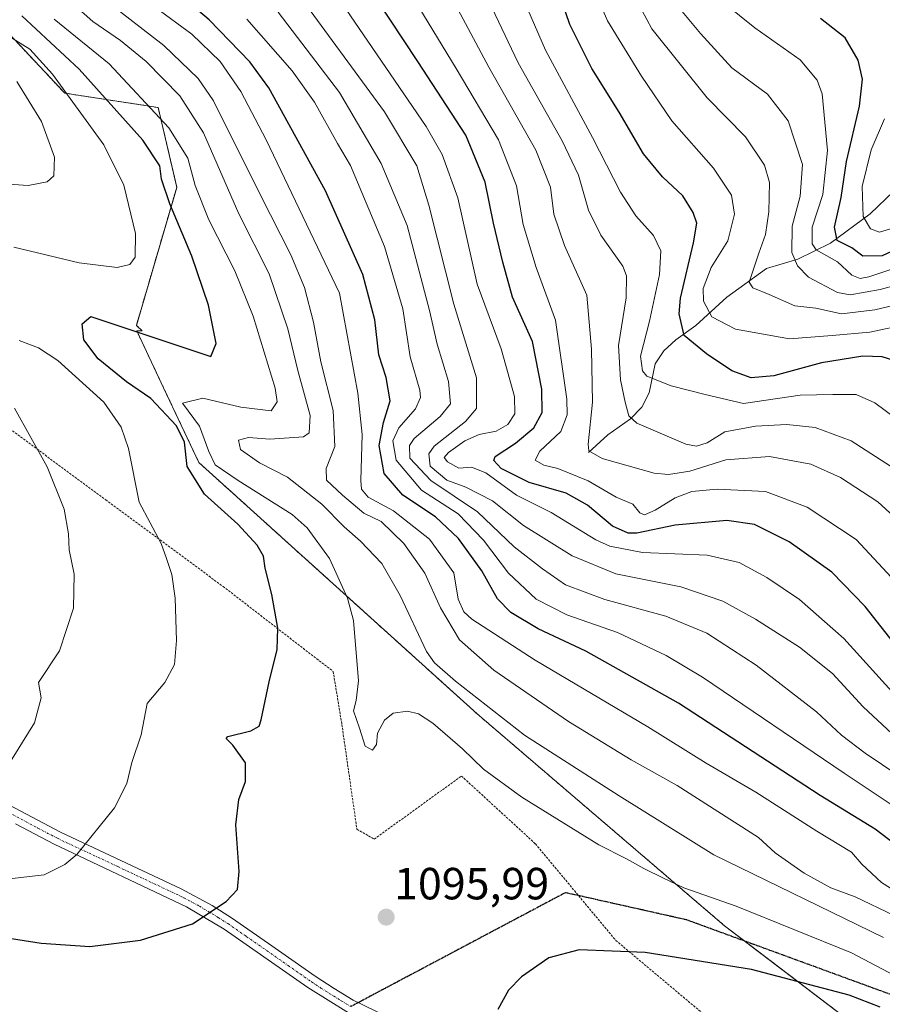
# Model space of a CAD drawing. Units: metres. Extents: x 593300 to 596725, y 4766083 to 4768444.
# Drawn here: x 594515 to 594706, y 4767014 to 4767233 of the extents above; entities that cross this region are included whole.
import ezdxf
from ezdxf.enums import TextEntityAlignment as Align

# ---------------------------------------------------------------- set-up
doc = ezdxf.new("R2010")
doc.units = ezdxf.units.M
doc.header["$MEASUREMENT"] = 0
for name, pattern in [('TRAZO_Y_PUNTO', [1, 0.5, -0.25, 0, -0.25]), ('TRAZOS', [0.75, 0.5, -0.25]), ('TRAZOS2', [0.375, 0.25, -0.125]), ('TRAZOSX2', [1.5, 1, -0.5])]:
    doc.linetypes.add(name, pattern=pattern)
for name, color, linetype, lineweight in [('Alambrada', 19, 'TRAZOS', 0), ('Arbolado forestal', 92, 'TRAZOS', 0), ('Arbolado forestal CxS', 92, 'Continuous', 0), ('Camino', 19, 'Continuous', 0), ('Camino Cxs', 19, 'Continuous', 0), ('Camino eje', 39, 'TRAZO_Y_PUNTO', 13), ('Carátula', 7, 'Continuous', 5), ('Corriente natural lineal', 142, 'Continuous', 13), ('Curva de nivel maestra', 36, 'Continuous', 30), ('Curva de nivel normal', 36, 'Continuous', 0), ('Pastizal CxS', 92, 'Continuous', 0), ('Punto de cota en terreno', 7, 'Continuous', 0), ('Ruta', 19, 'TRAZOS2', 30), ('Rótulo de punto de cota en terreno', 19, 'Continuous', 0), ('Senda', 19, 'TRAZOSX2', 0)]:
    doc.layers.add(name, color=color, linetype=linetype, lineweight=lineweight)
doc.styles.add('Arial', font='txt', dxfattribs={"height": 0.2})

# ---------------------------------------------------------------- blocks, each defined once
blk = doc.blocks.new('*U151')
at = {"layer": 'Arbolado forestal CxS', "color": 92, "linetype": 'Continuous', "lineweight": 0}
blk.add_polyline3d([(594987.69, 4766571.03, 1179.4), (594998.88, 4766654.5, 1160.3), (594995.39, 4766671.59, 1160.13), (594984.81, 4766694.9, 1159.61), (594964.65, 4766721.22, 1158.11), (594847.49, 4766878.56, 1128.45), (594831.74, 4766922.79, 1120.01), (594813.67, 4766953.36, 1115.23), (594790.76, 4766961.71, 1115.41), (594774.05, 4766972.82, 1112.15), (594723.67, 4766991.93, 1107.45), (594671.2, 4767031.89, 1096.73), (594616.26, 4767078.94, 1091.39), (594554.45, 4767134.75, 1097.77), (594546.59, 4767151.38, 1096.62), (594540.63, 4767163.98, 1100.08), (594541.83, 4767163.98, 1100.2), (594540.56, 4767165.23, 1100.62), (594549.53, 4767195.88, 1097.83), (594545.4, 4767213.6, 1094.14), (594524.63, 4767216.81, 1105.05), (594483.19, 4767260.99, 1108.88)], dxfattribs=at)
blk = doc.blocks.new('*U156')
at = {"layer": 'Curva de nivel normal', "color": 36, "linetype": 'Continuous', "lineweight": 0}
blk.add_polyline3d([(594710.13, 4767187.26, 995), (594705.64, 4767185.95, 995), (594703.69, 4767186.7, 995), (594702.04, 4767189.4, 995), (594701.82, 4767196.09, 995), (594703.84, 4767204.19, 995), (594706.76, 4767211.1, 995)], dxfattribs=at)
blk = doc.blocks.new('*U160')
at = {"layer": 'Curva de nivel normal', "color": 36, "linetype": 'Continuous', "lineweight": 0}
blk.add_polyline3d([(594711.88, 4767165.51, 1020), (594703.54, 4767163.74, 1020), (594695.12, 4767162.94, 1020), (594685.64, 4767162.24, 1020), (594673.67, 4767164.39, 1020), (594668.38, 4767167.1, 1020), (594666.55, 4767170.6, 1020), (594666.45, 4767173.42, 1020), (594668.28, 4767178.09, 1020), (594671.98, 4767184, 1020), (594673.42, 4767189.9, 1020), (594672.81, 4767194.18, 1020), (594668.78, 4767200.16, 1020), (594659.53, 4767210.63, 1020), (594652.75, 4767220.54, 1020), (594645.26, 4767232.89, 1020), (594637.33, 4767251.26, 1020)], dxfattribs=at)
blk = doc.blocks.new('*U168')
at = {"layer": 'Curva de nivel normal', "color": 36, "linetype": 'Continuous', "lineweight": 0}
blk.add_polyline3d([(594712.9, 4767055.68, 1070), (594697.79, 4767065.73, 1070), (594666.32, 4767087.1, 1070), (594658.27, 4767091.93, 1070), (594647.44, 4767097.01, 1070), (594636.21, 4767100.92, 1070), (594629.41, 4767104.42, 1070), (594623.22, 4767110.16, 1070), (594617.7, 4767117.52, 1070), (594612.07, 4767123.4, 1070), (594603.92, 4767128.64, 1070), (594598.28, 4767135.29, 1070), (594597.51, 4767139.6, 1070), (594598.87, 4767142.46, 1070), (594602.54, 4767146.72, 1070), (594603.67, 4767149.23, 1070), (594603.53, 4767150.8, 1070), (594601.41, 4767158.26, 1070), (594599.73, 4767168.93, 1070), (594595.7, 4767182.76, 1070), (594588.1, 4767200.76, 1070), (594585.26, 4767205.64, 1070), (594580.14, 4767214.77, 1070), (594575.18, 4767221.77, 1070), (594565.11, 4767233.21, 1070)], dxfattribs=at)
blk = doc.blocks.new('*U172')
at = {"layer": 'Curva de nivel normal', "color": 36, "linetype": 'Continuous', "lineweight": 0}
blk.add_polyline3d([(594716.13, 4767139.52, 1030), (594704.6, 4767147.99, 1030), (594700.45, 4767149.84, 1030), (594695.3, 4767149.9, 1030), (594688.01, 4767149.7, 1030), (594675.41, 4767147.85, 1030), (594666.95, 4767149.9, 1030), (594659.39, 4767151.76, 1030), (594653.95, 4767153.93, 1030), (594653.01, 4767155.12, 1030), (594652.54, 4767158.41, 1030), (594654.55, 4767166.15, 1030), (594656.81, 4767176.5, 1030), (594657.09, 4767181.8, 1030), (594655.43, 4767185.15, 1030), (594651.49, 4767189.54, 1030), (594648.11, 4767194.83, 1030), (594641.88, 4767206.97, 1030), (594631.48, 4767226.36, 1030), (594622.62, 4767246.71, 1030)], dxfattribs=at)
blk = doc.blocks.new('*U176')
at = {"layer": 'Curva de nivel normal', "color": 36, "linetype": 'Continuous', "lineweight": 0}
blk.add_polyline3d([(594713.79, 4767062.58, 1065), (594702.47, 4767070.22, 1065), (594697.23, 4767074.21, 1065), (594691.69, 4767079.42, 1065), (594678.25, 4767089.76, 1065), (594667.31, 4767096.84, 1065), (594658.16, 4767100.64, 1065), (594644.63, 4767104.35, 1065), (594635.88, 4767107.59, 1065), (594630.77, 4767111.17, 1065), (594624.46, 4767116.07, 1065), (594616.31, 4767123.81, 1065), (594605.94, 4767130.78, 1065), (594601.3, 4767135.76, 1065), (594601.26, 4767138.54, 1065), (594602.28, 4767140.06, 1065), (594608.07, 4767144.98, 1065), (594610.36, 4767147.83, 1065), (594609.92, 4767152.78, 1065), (594607.35, 4767161.05, 1065), (594605.66, 4767168.54, 1065), (594600.73, 4767187.38, 1065), (594594.91, 4767201.19, 1065), (594585.65, 4767216.93, 1065), (594572.04, 4767234.76, 1065)], dxfattribs=at)
blk = doc.blocks.new('*U186')
at = {"layer": 'Curva de nivel normal', "color": 36, "linetype": 'Continuous', "lineweight": 0}
blk.add_polyline3d([(594714.89, 4767035.94, 1080), (594706.13, 4767041.51, 1080), (594701.76, 4767045.56, 1080), (594699.42, 4767048.23, 1080), (594691.76, 4767052.9, 1080), (594678.16, 4767061.57, 1080), (594667.15, 4767068.02, 1080), (594654.2, 4767076.04, 1080), (594629.13, 4767090.85, 1080), (594615.07, 4767099.97, 1080), (594613.28, 4767101.63, 1080), (594612.05, 4767104.41, 1080), (594611.07, 4767110.26, 1080), (594605.7, 4767117.73, 1080), (594597.71, 4767124, 1080), (594592.03, 4767127.06, 1080), (594590.6, 4767128.85, 1080), (594590.42, 4767130.74, 1080), (594590.68, 4767140.96, 1080), (594589.75, 4767150.2, 1080), (594585.65, 4767172.37, 1080), (594569.36, 4767206.4, 1080), (594563.73, 4767217.2, 1080), (594559.13, 4767223.83, 1080), (594552.84, 4767229.92, 1080), (594544.8, 4767235.81, 1080)], dxfattribs=at)
blk = doc.blocks.new('*U188')
at = {"layer": 'Curva de nivel normal', "color": 36, "linetype": 'Continuous', "lineweight": 0}
blk.add_polyline3d([(594708.38, 4767083.88, 1055), (594697.75, 4767095.65, 1055), (594687.86, 4767104.3, 1055), (594680.65, 4767109.22, 1055), (594674.49, 4767112.55, 1055), (594667.4, 4767114.2, 1055), (594652.97, 4767114.8, 1055), (594645.78, 4767116.16, 1055), (594642.66, 4767117.56, 1055), (594632.68, 4767123.64, 1055), (594625, 4767127.49, 1055), (594618.21, 4767132.48, 1055), (594615.04, 4767133.72, 1055), (594612.21, 4767133.48, 1055), (594609.64, 4767134.95, 1055), (594608.94, 4767135.91, 1055), (594609.92, 4767136.98, 1055), (594613.52, 4767139.55, 1055), (594616.69, 4767140.96, 1055), (594620.48, 4767141.71, 1055), (594623.1, 4767143.21, 1055), (594624.66, 4767145.56, 1055), (594624.54, 4767149.42, 1055), (594621.63, 4767160, 1055), (594616.25, 4767174.36, 1055), (594611.94, 4767193.56, 1055), (594608.52, 4767203.21, 1055), (594604.95, 4767209.36, 1055), (594586.08, 4767237, 1055)], dxfattribs=at)
blk = doc.blocks.new('*U191')
at = {"layer": 'Curva de nivel normal', "color": 36, "linetype": 'Continuous', "lineweight": 0}
blk.add_polyline3d([(594720.94, 4767177.36, 1010), (594705.82, 4767173.17, 1010), (594699.16, 4767172.01, 1010), (594696.3, 4767172.52, 1010), (594689.89, 4767175.9, 1010), (594687.44, 4767178.48, 1010), (594686.2, 4767181.4, 1010), (594686.25, 4767187.26, 1010), (594688.03, 4767193.93, 1010), (594688.54, 4767200.93, 1010), (594685.37, 4767210.68, 1010), (594680.74, 4767216.58, 1010), (594672.86, 4767222.42, 1010), (594665.86, 4767230.04, 1010), (594660.36, 4767236.74, 1010)], dxfattribs=at)
blk = doc.blocks.new('*U202')
at = {"layer": 'Curva de nivel normal', "color": 36, "linetype": 'Continuous', "lineweight": 0}
blk.add_polyline3d([(594714.04, 4767179.54, 1005), (594703.3, 4767175.97, 1005), (594701.33, 4767175.64, 1005), (594699.52, 4767176.41, 1005), (594696.35, 4767179.32, 1005), (594691.59, 4767181.97, 1005), (594690.73, 4767183.34, 1005), (594690.69, 4767187.02, 1005), (594693.09, 4767194.26, 1005), (594694.1, 4767204.1, 1005), (594692.89, 4767216.63, 1005), (594691.82, 4767219.67, 1005), (594688.06, 4767224.2, 1005), (594677.94, 4767231.34, 1005), (594667.72, 4767239.58, 1005)], dxfattribs=at)
blk = doc.blocks.new('*U204')
at = {"layer": 'Curva de nivel normal', "color": 36, "linetype": 'Continuous', "lineweight": 0}
blk.add_polyline3d([(594708.94, 4767034.16, 1085), (594700.27, 4767038.28, 1085), (594694.84, 4767040.27, 1085), (594688.94, 4767043.56, 1085), (594682.48, 4767048.09, 1085), (594678.79, 4767051.45, 1085), (594660.72, 4767063.01, 1085), (594650.48, 4767068.7, 1085), (594636.58, 4767077.26, 1085), (594619.94, 4767088.66, 1085), (594612.32, 4767095.37, 1085), (594608.14, 4767102.52, 1085), (594604.62, 4767110.17, 1085), (594599.94, 4767116.77, 1085), (594594.95, 4767121.67, 1085), (594591.11, 4767123.48, 1085), (594586.31, 4767127.53, 1085), (594582.81, 4767130.86, 1085), (594582.71, 4767133.42, 1085), (594584.68, 4767138.35, 1085), (594584.24, 4767146.28, 1085), (594581.52, 4767157.09, 1085), (594579.93, 4767165.9, 1085), (594577.94, 4767173.6, 1085), (594574.89, 4767180.9, 1085), (594568.16, 4767194.15, 1085), (594557.68, 4767215.07, 1085), (594554.26, 4767220.06, 1085), (594546.67, 4767227.39, 1085), (594532.23, 4767238.62, 1085)], dxfattribs=at)
blk = doc.blocks.new('*U210')
at = {"layer": 'Curva de nivel normal', "color": 36, "linetype": 'Continuous', "lineweight": 0}
blk.add_polyline3d([(594710.53, 4767072.58, 1060), (594702.01, 4767080.46, 1060), (594695.2, 4767087.87, 1060), (594687.85, 4767093.75, 1060), (594678.12, 4767099.96, 1060), (594670.88, 4767103.97, 1060), (594661.54, 4767107.17, 1060), (594647.09, 4767110.07, 1060), (594637.41, 4767114.02, 1060), (594626.55, 4767120.78, 1060), (594619.7, 4767126.25, 1060), (594613.75, 4767129.3, 1060), (594609.52, 4767130.87, 1060), (594605.84, 4767133.93, 1060), (594605.53, 4767136.7, 1060), (594606.68, 4767138.39, 1060), (594613.64, 4767143.84, 1060), (594616.15, 4767146.74, 1060), (594616.12, 4767153.6, 1060), (594611.06, 4767169.93, 1060), (594605.52, 4767191.95, 1060), (594602.88, 4767200.67, 1060), (594595.65, 4767212.64, 1060), (594575.91, 4767239.71, 1060)], dxfattribs=at)
blk = doc.blocks.new('*U214')
at = {"layer": 'Curva de nivel normal', "color": 36, "linetype": 'Continuous', "lineweight": 0}
blk.add_polyline3d([(594712.37, 4767119.55, 1040), (594705.31, 4767126.05, 1040), (594696.98, 4767131.4, 1040), (594690.39, 4767134.37, 1040), (594681.21, 4767136.13, 1040), (594671.54, 4767135.34, 1040), (594663.54, 4767132.84, 1040), (594658.75, 4767132.08, 1040), (594655.61, 4767132.41, 1040), (594644.01, 4767135.64, 1040), (594641.06, 4767137.34, 1040), (594640.94, 4767138.81, 1040), (594641.88, 4767148.13, 1040), (594641.66, 4767159.93, 1040), (594640.62, 4767171.93, 1040), (594635.66, 4767182.93, 1040), (594633.33, 4767189.93, 1040), (594632.56, 4767195.9, 1040), (594629.28, 4767204.13, 1040), (594618.86, 4767222.56, 1040), (594607.95, 4767243.04, 1040)], dxfattribs=at)
blk = doc.blocks.new('*U215')
at = {"layer": 'Curva de nivel normal', "color": 36, "linetype": 'Continuous', "lineweight": 0}
blk.add_polyline3d([(594711.41, 4767131.8, 1035), (594699.39, 4767139.58, 1035), (594691.36, 4767142.55, 1035), (594685.04, 4767143.23, 1035), (594678.1, 4767142.85, 1035), (594671.26, 4767141.59, 1035), (594667.38, 4767139.17, 1035), (594665, 4767138.41, 1035), (594662.64, 4767138.85, 1035), (594651.76, 4767143.48, 1035), (594649.97, 4767145.15, 1035), (594649.15, 4767148.2, 1035), (594648.1, 4767153.15, 1035), (594647.68, 4767160.73, 1035), (594649.41, 4767171.37, 1035), (594649.47, 4767176.25, 1035), (594648.65, 4767178.38, 1035), (594643.74, 4767185.26, 1035), (594641.04, 4767190.82, 1035), (594638.78, 4767198.6, 1035), (594635.14, 4767206.18, 1035), (594625.35, 4767223.57, 1035), (594614.38, 4767246.6, 1035)], dxfattribs=at)
blk = doc.blocks.new('*U216')
at = {"layer": 'Curva de nivel normal', "color": 36, "linetype": 'Continuous', "lineweight": 0}
blk.add_polyline3d([(594711.66, 4767019.38, 1095), (594699.44, 4767025.82, 1095), (594673.85, 4767036.23, 1095), (594662.22, 4767040.27, 1095), (594657.66, 4767042.47, 1095), (594653.31, 4767044.56, 1095), (594649.47, 4767046.74, 1095), (594643.27, 4767049.86, 1095), (594626.2, 4767060.41, 1095), (594617.67, 4767066.67, 1095), (594613.01, 4767071.2, 1095), (594606.4, 4767076.89, 1095), (594603.2, 4767078.97, 1095), (594600.78, 4767079.56, 1095), (594597.61, 4767079.08, 1095), (594595.66, 4767077.56, 1095), (594594.14, 4767074.62, 1095), (594593.92, 4767072.13, 1095), (594593.03, 4767070.89, 1095), (594591.4, 4767071.75, 1095), (594590.13, 4767075.77, 1095), (594588.82, 4767079.6, 1095), (594589.41, 4767081.93, 1095), (594589.87, 4767086.26, 1095), (594588.82, 4767099.67, 1095), (594587.46, 4767104.62, 1095), (594583.49, 4767113.44, 1095), (594578.51, 4767120.25, 1095), (594575.19, 4767123.22, 1095), (594563.18, 4767130.8, 1095), (594558.09, 4767134.22, 1095), (594556.64, 4767137.18, 1095), (594554.58, 4767142.87, 1095), (594550.82, 4767147.93, 1095), (594555.35, 4767149.05, 1095), (594563.76, 4767147.04, 1095), (594570.49, 4767146.23, 1095), (594571.82, 4767148.24, 1095), (594571.36, 4767151.26, 1095), (594566.47, 4767167.28, 1095), (594562.42, 4767177.31, 1095), (594556.62, 4767188.66, 1095), (594553.63, 4767196.26, 1095), (594551.98, 4767202.36, 1095), (594547.74, 4767209.12, 1095), (594534.5, 4767223.28, 1095), (594522.29, 4767233.27, 1095)], dxfattribs=at)
blk = doc.blocks.new('*U217')
at = {"layer": 'Curva de nivel normal', "color": 36, "linetype": 'Continuous', "lineweight": 0}
blk.add_polyline3d([(594706.54, 4767029.27, 1090), (594668.87, 4767047.59, 1090), (594647.85, 4767060.75, 1090), (594626.82, 4767074.2, 1090), (594611.48, 4767086.2, 1090), (594606.79, 4767090.25, 1090), (594605.04, 4767092.76, 1090), (594599.18, 4767105.23, 1090), (594595.07, 4767112.34, 1090), (594590.36, 4767117.31, 1090), (594586.72, 4767120.46, 1090), (594581.72, 4767125.48, 1090), (594574.13, 4767131.52, 1090), (594567.89, 4767134.67, 1090), (594563.67, 4767137.68, 1090), (594563.25, 4767139.7, 1090), (594565.48, 4767140.33, 1090), (594570.18, 4767139.96, 1090), (594577.66, 4767140.43, 1090), (594578.96, 4767141.37, 1090), (594579.15, 4767145.22, 1090), (594576.42, 4767155.19, 1090), (594574.23, 4767164.49, 1090), (594570.03, 4767176.66, 1090), (594563.31, 4767190.01, 1090), (594555.48, 4767208.02, 1090), (594550.22, 4767216.23, 1090), (594542.74, 4767223.8, 1090), (594537.03, 4767228.49, 1090), (594530.87, 4767232.69, 1090), (594522.51, 4767240.23, 1090)], dxfattribs=at)
blk = doc.blocks.new('*U222')
at = {"layer": 'Curva de nivel normal', "color": 36, "linetype": 'Continuous', "lineweight": 0}
blk.add_polyline3d([(594708.36, 4767109.25, 1045), (594700.45, 4767117.67, 1045), (594689.6, 4767124.81, 1045), (594680.3, 4767128.32, 1045), (594669.6, 4767128.81, 1045), (594663.94, 4767128.33, 1045), (594660.28, 4767126.95, 1045), (594655.79, 4767124.16, 1045), (594653.42, 4767123.17, 1045), (594652.38, 4767123.62, 1045), (594650.83, 4767125.52, 1045), (594647.17, 4767127.05, 1045), (594640.95, 4767130.68, 1045), (594634.21, 4767133.43, 1045), (594631.11, 4767134.16, 1045), (594629.13, 4767135.29, 1045), (594630.2, 4767137.25, 1045), (594634.86, 4767141.65, 1045), (594636.28, 4767145.33, 1045), (594636.22, 4767148.84, 1045), (594633.64, 4767166.4, 1045), (594629.34, 4767178.06, 1045), (594626.52, 4767187.62, 1045), (594625, 4767196.22, 1045), (594621.01, 4767206.4, 1045), (594611.63, 4767222.31, 1045), (594600.16, 4767241.05, 1045)], dxfattribs=at)
blk = doc.blocks.new('*U225')
at = {"layer": 'Curva de nivel normal', "color": 36, "linetype": 'Continuous', "lineweight": 0}
blk.add_polyline3d([(594716.28, 4767171.41, 1015), (594704.6, 4767168.65, 1015), (594697.22, 4767167.81, 1015), (594691.54, 4767169.06, 1015), (594686.88, 4767169.58, 1015), (594681.16, 4767172.06, 1015), (594677.53, 4767173.58, 1015), (594676.7, 4767174.85, 1015), (594678.87, 4767181.25, 1015), (594680.36, 4767185.41, 1015), (594681.09, 4767190.46, 1015), (594681.21, 4767196.93, 1015), (594680.08, 4767200.82, 1015), (594675.92, 4767207.07, 1015), (594667.4, 4767215.78, 1015), (594655.05, 4767231.1, 1015), (594649.5, 4767241.55, 1015)], dxfattribs=at)
blk = doc.blocks.new('*U231')
at = {"layer": 'Curva de nivel maestra', "color": 36, "linetype": 'Continuous', "lineweight": 30}
blk.add_polyline3d([(594713.94, 4767088.17, 1050), (594702.51, 4767102.81, 1050), (594695.04, 4767110.43, 1050), (594685.62, 4767117.13, 1050), (594677.91, 4767120.96, 1050), (594671.72, 4767121.88, 1050), (594660.25, 4767120.83, 1050), (594651.78, 4767119.04, 1050), (594649.84, 4767119.08, 1050), (594646.32, 4767120.66, 1050), (594640.8, 4767125.26, 1050), (594636.05, 4767127.96, 1050), (594627.83, 4767130.36, 1050), (594621.63, 4767133.44, 1050), (594619.99, 4767135.2, 1050), (594620.26, 4767136.07, 1050), (594624.82, 4767139.09, 1050), (594628.85, 4767142.44, 1050), (594630.7, 4767145.84, 1050), (594630.63, 4767151.02, 1050), (594628.56, 4767161.62, 1050), (594624.11, 4767171.49, 1050), (594621.94, 4767179.25, 1050), (594619.86, 4767187.94, 1050), (594618.03, 4767197, 1050), (594613.74, 4767207.46, 1050), (594603.11, 4767223.83, 1050), (594590.78, 4767242.5, 1050)], dxfattribs=at)
blk = doc.blocks.new('*U232')
at = {"layer": 'Curva de nivel maestra', "color": 36, "linetype": 'Continuous', "lineweight": 30}
blk.add_polyline3d([(594709.1, 4767049.96, 1075), (594704.69, 4767053.3, 1075), (594692.47, 4767060.8, 1075), (594660.99, 4767081.31, 1075), (594640.4, 4767092.84, 1075), (594629.81, 4767097.81, 1075), (594623.72, 4767101.42, 1075), (594620.8, 4767104.52, 1075), (594617.34, 4767110.72, 1075), (594612.15, 4767117.87, 1075), (594607, 4767122.72, 1075), (594599.76, 4767127.48, 1075), (594595.6, 4767132.32, 1075), (594594.49, 4767138.51, 1075), (594595.43, 4767143.68, 1075), (594596.94, 4767148.47, 1075), (594596.04, 4767153.66, 1075), (594594.39, 4767158.7, 1075), (594593.54, 4767166.45, 1075), (594590.84, 4767176.51, 1075), (594582.57, 4767195.11, 1075), (594569.96, 4767217.97, 1075), (594565.77, 4767223.75, 1075), (594556.71, 4767233.1, 1075), (594539.74, 4767247.46, 1075)], dxfattribs=at)
blk = doc.blocks.new('*U235')
at = {"layer": 'Curva de nivel maestra', "color": 36, "linetype": 'Continuous', "lineweight": 30}
for points in [[(594705.8, 4767013.82, 1100), (594698.92, 4767016.44, 1100), (594677.24, 4767022.14, 1100), (594653.63, 4767025.95, 1100), (594638.9, 4767026.5, 1100), (594632.2, 4767024.73, 1100), (594626.11, 4767020.51, 1100), (594623.26, 4767017.6, 1100), (594620.84, 4767013.26, 1100)], [(594506.59, 4767029.97, 1100), (594519.36, 4767028.04, 1100), (594530.18, 4767027.28, 1100), (594541.48, 4767028.67, 1100), (594553.02, 4767032.32, 1100), (594560.52, 4767037.26, 1100), (594563.05, 4767039.93, 1100), (594563.38, 4767043.93, 1100), (594562.66, 4767054.26, 1100), (594563.33, 4767059.93, 1100), (594564.82, 4767063.93, 1100), (594564.82, 4767068.03, 1100), (594561.98, 4767072.01, 1100), (594560.52, 4767073.45, 1100), (594560.87, 4767073.93, 1100), (594566, 4767075.18, 1100), (594567.82, 4767076.22, 1100), (594568.27, 4767077.62, 1100), (594570.02, 4767086.08, 1100), (594571.85, 4767093.22, 1100), (594571.99, 4767097.96, 1100), (594570.64, 4767105.44, 1100), (594569.14, 4767111.26, 1100), (594568.78, 4767113.93, 1100), (594567.42, 4767116.39, 1100), (594563.08, 4767121.09, 1100), (594555.72, 4767127.71, 1100), (594551.8, 4767133.88, 1100), (594551.24, 4767139.25, 1100), (594549.48, 4767142.94, 1100), (594543.76, 4767148.96, 1100), (594538.37, 4767152.65, 1100), (594532.04, 4767157.78, 1100), (594528.9, 4767161.98, 1100), (594528.53, 4767165.56, 1100), (594530.44, 4767167.16, 1100), (594557.11, 4767158.32, 1100), (594558.26, 4767161.21, 1100), (594556.61, 4767169.72, 1100), (594552.88, 4767180.6, 1100), (594547.96, 4767192.22, 1100), (594546.16, 4767197.7, 1100), (594545.74, 4767200.67, 1100), (594541.97, 4767206.36, 1100), (594527.87, 4767222.12, 1100), (594515.1, 4767233.95, 1100)]]:
    blk.add_polyline3d(points, dxfattribs=at)
blk = doc.blocks.new('*U239')
at = {"layer": 'Curva de nivel maestra', "color": 36, "linetype": 'Continuous', "lineweight": 30}
blk.add_polyline3d([(594714.28, 4767184.39, 1000), (594706.28, 4767180.67, 1000), (594701.94, 4767180.63, 1000), (594699.48, 4767182.47, 1000), (594696.23, 4767184.07, 1000), (594695.65, 4767187.01, 1000), (594697.15, 4767193.62, 1000), (594698.33, 4767201.6, 1000), (594701.21, 4767213.93, 1000), (594701.88, 4767219.93, 1000), (594700.9, 4767224.15, 1000), (594698.06, 4767229.06, 1000), (594692.55, 4767233.38, 1000)], dxfattribs=at)
blk = doc.blocks.new('*U250')
at = {"layer": 'Curva de nivel maestra', "color": 36, "linetype": 'Continuous', "lineweight": 30}
blk.add_polyline3d([(594711.02, 4767156.73, 1025), (594706.28, 4767158.2, 1025), (594701.98, 4767158.36, 1025), (594692.78, 4767156.91, 1025), (594682.18, 4767154.05, 1025), (594677.12, 4767153.59, 1025), (594672.88, 4767155.14, 1025), (594667.25, 4767158.93, 1025), (594662.24, 4767162.96, 1025), (594661.12, 4767167.77, 1025), (594661.43, 4767171.28, 1025), (594664.36, 4767183.53, 1025), (594665.07, 4767187.91, 1025), (594664.28, 4767190.26, 1025), (594661.94, 4767193.98, 1025), (594657.48, 4767198.18, 1025), (594653.22, 4767203.32, 1025), (594647.84, 4767212.56, 1025), (594641.77, 4767222.26, 1025), (594636.88, 4767232.04, 1025), (594633.28, 4767242.48, 1025)], dxfattribs=at)
blk = doc.blocks.new('5PATER')
at = {"layer": 'Carátula', "linetype": 'Continuous', "lineweight": 5}
h = blk.add_hatch(color=250, dxfattribs=at)
edge = h.paths.add_edge_path()
edge.add_ellipse((0, 0.01), major_axis=(-1.33, -1.34), ratio=0.999422, start_angle=0, end_angle=360)

msp = doc.modelspace()

# ---------------------------------------------------------------- linework, layer by layer
at = {"layer": 'Alambrada', "color": 19, "linetype": 'TRAZOS', "lineweight": 0}
msp.add_polyline3d([(594510.01, 4767144.01, 1111.29), (594533.73, 4767126.48, 1107.4), (594559.8, 4767107.24, 1102.57), (594584.28, 4767088.35, 1097.19), (594586.21, 4767076.57, 1096.36), (594589.55, 4767053.29, 1095.85), (594593.39, 4767051.11, 1096.18), (594612.78, 4767065.13, 1096.6), (594629.23, 4767050.05, 1096.77), (594647.08, 4767028.6, 1099.71), (594671.13, 4767008.43, 1104.87)], dxfattribs=at)
at = {"layer": 'Arbolado forestal', "color": 92, "linetype": 'TRAZOS', "lineweight": 0}
msp.add_polyline3d([(594483.19, 4767260.99, 1108.88), (594524.63, 4767216.81, 1105.05), (594545.4, 4767213.6, 1094.14), (594549.53, 4767195.89, 1097.82), (594540.56, 4767165.23, 1100.62), (594541.82, 4767163.98, 1100.2), (594540.63, 4767163.98, 1100.08), (594546.59, 4767151.38, 1096.62), (594554.45, 4767134.75, 1097.77), (594616.26, 4767078.94, 1091.39), (594671.2, 4767031.89, 1096.73), (594675.72, 4767028.45, 1098.1), (594723.67, 4766991.93, 1107.45), (594774.05, 4766972.82, 1112.15), (594790.76, 4766961.71, 1115.4), (594813.67, 4766953.36, 1115.23), (594831.74, 4766922.79, 1120.01), (594847.49, 4766878.56, 1128.45), (594964.65, 4766721.22, 1158.11), (594984.81, 4766694.9, 1159.61), (594995.39, 4766671.59, 1160.13), (594998.88, 4766654.5, 1160.3), (594987.69, 4766571.03, 1179.4)], dxfattribs=at)
at = {"layer": 'Camino', "color": 19, "linetype": 'Continuous', "lineweight": 0}
for points in [[(594512.36, 4767058.68, 1108.7), (594523.66, 4767052.64, 1106.1), (594550.53, 4767040.06, 1101.21), (594557.4, 4767036.34, 1100.06), (594561.7, 4767033.6, 1099.35), (594569.88, 4767027.93, 1098.06), (594580.29, 4767020.66, 1096.85), (594584.46, 4767017.9, 1096.57), (594588.74, 4767015.33, 1096.69), (594608.72, 4767005.61, 1099.24)], [(594587.66, 4767012.5, 1096.87), (594578.63, 4767018.16, 1096.76), (594560.07, 4767031.08, 1099.13), (594551.7, 4767036.11, 1100.6), (594522.32, 4767049.96, 1106.02), (594513.68, 4767054.5, 1107.78)]]:
    msp.add_polyline3d(points, dxfattribs=at)
at = {"layer": 'Camino Cxs', "color": 19, "linetype": 'Continuous', "lineweight": 0}
for points in [[(594512.36, 4767058.68, 1108.7), (594523.66, 4767052.64, 1106.1), (594550.53, 4767040.06, 1101.21), (594557.4, 4767036.34, 1100.06), (594561.7, 4767033.6, 1099.35), (594569.88, 4767027.93, 1098.06), (594580.29, 4767020.66, 1096.85), (594584.46, 4767017.9, 1096.57), (594588.74, 4767015.33, 1096.69), (594608.72, 4767005.61, 1099.24)], [(594587.66, 4767012.5, 1096.87), (594578.63, 4767018.16, 1096.76), (594560.07, 4767031.08, 1099.13), (594551.7, 4767036.11, 1100.6), (594522.32, 4767049.96, 1106.02), (594513.68, 4767054.5, 1107.78)]]:
    msp.add_polyline3d(points, dxfattribs=at)
at = {"layer": 'Camino eje', "color": 39, "linetype": 'TRAZO_Y_PUNTO', "lineweight": 13}
msp.add_polyline3d([(594513.02, 4767056.59, 1108.23), (594518.67, 4767053.57, 1107), (594522.99, 4767051.3, 1106.06), (594536.43, 4767045.01, 1103.41), (594551.12, 4767038.09, 1100.9), (594554.55, 4767036.23, 1100.33), (594558.74, 4767033.71, 1099.67), (594560.89, 4767032.34, 1099.25), (594564.98, 4767029.51, 1098.54), (594574.26, 4767023.05, 1097.25), (594579.46, 4767019.41, 1096.83), (594581.55, 4767018.03, 1096.78), (594586.06, 4767015.2, 1096.65), (594588.2, 4767013.92, 1096.84)], dxfattribs=at)
at = {"layer": 'Corriente natural lineal', "color": 142, "linetype": 'Continuous', "lineweight": 13}
msp.add_polyline3d([(594708.86, 4767195.05, 989.87), (594703.56, 4767189.97, 993.85), (594694.8, 4767183.5, 1001.2), (594687.55, 4767179.96, 1008.32), (594680.54, 4767177.83, 1012.53), (594671.74, 4767171.47, 1016.54), (594664.88, 4767165.19, 1022.39), (594660.41, 4767162.03, 1025.69), (594657.76, 4767159.59, 1027.11), (594655.78, 4767156.68, 1028.88), (594654.49, 4767150.21, 1032.16), (594652.85, 4767147.07, 1033.37), (594650.35, 4767144.48, 1034.6), (594645.28, 4767140.89, 1038.48), (594641, 4767137, 1040.5)], dxfattribs=at)
at = {"layer": 'Curva de nivel normal', "color": 36, "linetype": 'Continuous', "lineweight": 0}
for points in [[(594513.29, 4767182.63, 1105), (594527.86, 4767179.08, 1105), (594536.26, 4767178.1, 1105), (594539.06, 4767178.73, 1105), (594540.28, 4767180.38, 1105), (594540.35, 4767185.6, 1105), (594537.79, 4767196.34, 1105), (594533.32, 4767205.32, 1105), (594521.95, 4767221, 1105), (594516.86, 4767226.54, 1105), (594511.64, 4767229.84, 1105)], [(594508.88, 4767196.82, 1110), (594516.54, 4767196.32, 1110), (594520.71, 4767197.08, 1110), (594522.19, 4767198.44, 1110), (594522.36, 4767202.58, 1110), (594519.46, 4767210.51, 1110), (594514, 4767219.36, 1110)], [(594511.7, 4767042.25, 1105), (594520.07, 4767043.21, 1105), (594524.67, 4767045.45, 1105), (594527.32, 4767047.72, 1105), (594535.67, 4767058.03, 1105), (594538.4, 4767063.44, 1105), (594539.51, 4767068.15, 1105), (594541.63, 4767074.26, 1105), (594542.92, 4767081.26, 1105), (594546.86, 4767085.93, 1105), (594548.99, 4767089.93, 1105), (594549.48, 4767095.26, 1105), (594549.2, 4767104.6, 1105), (594548.46, 4767109.89, 1105), (594547.26, 4767113.41, 1105), (594546.09, 4767116.78, 1105), (594541.16, 4767125.93, 1105), (594538.82, 4767137.86, 1105), (594537.18, 4767142.61, 1105), (594533.34, 4767148.19, 1105), (594523.09, 4767157.43, 1105), (594518.79, 4767160.27, 1105), (594514.54, 4767161.89, 1105)], [(594511.6, 4767066.82, 1110), (594517.93, 4767076.93, 1110), (594519.42, 4767082.49, 1110), (594518.77, 4767085.93, 1110), (594523.49, 4767092.91, 1110), (594526.61, 4767102.4, 1110), (594526.72, 4767109.93, 1110), (594525.58, 4767115.34, 1110), (594525.48, 4767118.9, 1110), (594524.53, 4767124.42, 1110), (594520.7, 4767133.8, 1110), (594513.48, 4767146.8, 1110)]]:
    msp.add_polyline3d(points, dxfattribs=at)
at = {"layer": 'Pastizal CxS', "color": 92, "linetype": 'Continuous', "lineweight": 0}
for points in [[(594483.19, 4767260.99, 1108.88), (594524.63, 4767216.81, 1105.05), (594545.4, 4767213.6, 1094.14), (594549.53, 4767195.88, 1097.83), (594540.56, 4767165.23, 1100.62), (594541.83, 4767163.98, 1100.2), (594540.63, 4767163.98, 1100.08), (594546.59, 4767151.38, 1096.62), (594554.45, 4767134.75, 1097.77), (594616.26, 4767078.94, 1091.39), (594671.2, 4767031.89, 1096.73), (594723.67, 4766991.93, 1107.45), (594774.05, 4766972.82, 1112.15), (594790.76, 4766961.71, 1115.41), (594813.67, 4766953.36, 1115.23), (594831.74, 4766922.79, 1120.01), (594847.49, 4766878.56, 1128.45), (594964.65, 4766721.22, 1158.11), (594984.81, 4766694.9, 1159.61), (594995.39, 4766671.59, 1160.13), (594998.88, 4766654.5, 1160.3), (594987.69, 4766571.03, 1179.4)], [(594483.19, 4767260.99, 1108.88), (594524.63, 4767216.81, 1105.05), (594545.4, 4767213.6, 1094.14), (594549.53, 4767195.89, 1097.82), (594540.56, 4767165.23, 1100.62), (594541.82, 4767163.98, 1100.2), (594540.63, 4767163.98, 1100.08), (594546.59, 4767151.38, 1096.62), (594554.45, 4767134.75, 1097.77), (594616.26, 4767078.94, 1091.39), (594671.2, 4767031.89, 1096.73), (594675.72, 4767028.45, 1098.1), (594723.67, 4766991.93, 1107.45), (594774.05, 4766972.82, 1112.15), (594790.76, 4766961.71, 1115.4), (594813.67, 4766953.36, 1115.23), (594831.74, 4766922.79, 1120.01), (594847.49, 4766878.56, 1128.45), (594964.65, 4766721.22, 1158.11), (594984.81, 4766694.9, 1159.61), (594995.39, 4766671.59, 1160.13), (594998.88, 4766654.5, 1160.3), (594987.69, 4766571.03, 1179.4)]]:
    msp.add_polyline3d(points, dxfattribs=at)
at = {"layer": 'Ruta', "color": 19, "linetype": 'TRAZOS2', "lineweight": 30}
msp.add_polyline3d([(594760.14, 4767008.29, 1091.27), (594719.87, 4767016.17, 1090.16), (594712.89, 4767014.86, 1097.22), (594662.86, 4767033.16, 1097.44), (594635.89, 4767039.22, 1097.76), (594588.2, 4767013.92, 1096.84)], dxfattribs=at)
at = {"layer": 'Senda', "color": 19, "linetype": 'TRAZOSX2', "lineweight": 0}
msp.add_polyline3d([(594760.14, 4767008.29, 1091.27), (594719.87, 4767016.17, 1090.16), (594712.89, 4767014.86, 1097.22), (594662.86, 4767033.16, 1097.44), (594635.89, 4767039.22, 1097.76), (594588.2, 4767013.92, 1096.84)], dxfattribs=at)

# ---------------------------------------------------------------- block references
at = {"layer": 'Arbolado forestal CxS', "color": 92, "linetype": 'Continuous', "lineweight": 0}
msp.add_blockref('*U151', (0, 0), dxfattribs=at)
at = {"layer": 'Curva de nivel maestra', "color": 36, "linetype": 'Continuous', "lineweight": 30}
for name in ['*U231', '*U250', '*U239', '*U232', '*U235']:
    msp.add_blockref(name, (0, 0), dxfattribs=at)
at = {"layer": 'Curva de nivel normal', "color": 36, "linetype": 'Continuous', "lineweight": 0}
for name in ['*U222', '*U215', '*U172', '*U160', '*U225', '*U191', '*U202', '*U156', '*U214', '*U176', '*U168', '*U210', '*U188', '*U186', '*U204', '*U217', '*U216']:
    msp.add_blockref(name, (0, 0), dxfattribs=at)
at = {"layer": 'Punto de cota en terreno', "linetype": 'Continuous', "lineweight": 0}
msp.add_blockref('5PATER', (594596.05, 4767033.78, 1095.99), dxfattribs=at)

# ---------------------------------------------------------------- texts
at = {"layer": 'Rótulo de punto de cota en terreno', "color": 19, "linetype": 'Continuous', "lineweight": 0, "style": 'Arial'}
msp.add_text('1095,99', height=7, dxfattribs=at).set_placement((594597.81, 4767035.54), align=Align.BOTTOM_LEFT)

doc.saveas('drawing.dxf')
